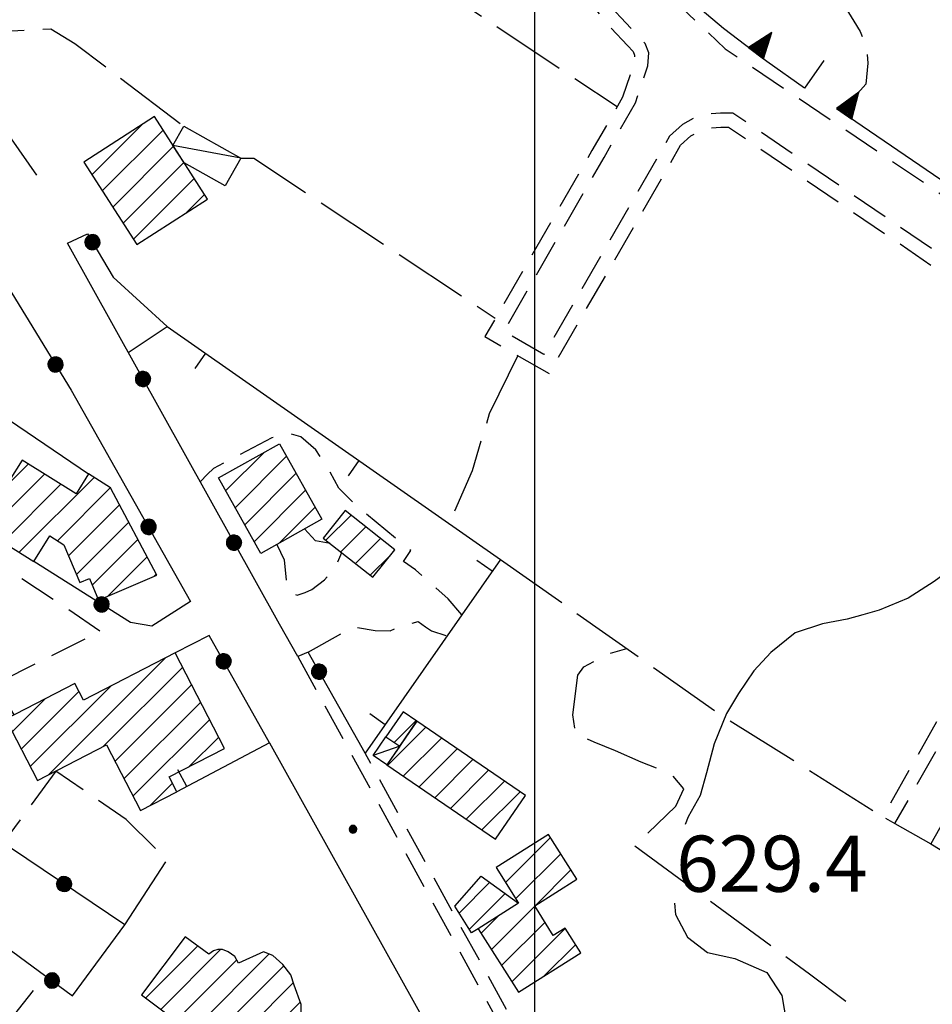
# Model space of a CAD drawing. Extents: x 2594187 to 2599011, y 4455280 to 4458738.
# Drawn here: x 2595431 to 2595553, y 4456054 to 4456186 of the extents above; entities that cross this region are included whole.
import ezdxf

# ---------------------------------------------------------------- set-up
doc = ezdxf.new("R2010")
doc.units = 0
doc.header["$LTSCALE"] = 5
doc.header["$MEASUREMENT"] = 0
for name, pattern in [('107', [1.5, 1, -0.5]), ('501', [5, 2.5, 2.5]), ('502', [5, 2.5, 2.5]), ('506', [5, 2.5, 2.5]), ('701', [2.5, 2, -0.5])]:
    doc.linetypes.add(name, pattern=pattern)
for name, color, linetype in [('10100000', 2, 'Continuous'), ('10700000', 1, '107'), ('20100000', 2, 'Continuous'), ('20700000', 2, 'Continuous'), ('50100000', 2, '501'), ('50200000', 1, '502'), ('502A0000', 2, 'Continuous'), ('50600000', 2, '506'), ('70100000', 1, '701'), ('80200000', 1, 'Continuous'), ('80400000', 1, 'Continuous'), ('91600000', 1, 'Continuous'), ('A0140000', 2, 'Continuous'), ('C2010000', 1, 'Continuous'), ('CORNICE', 1, 'Continuous')]:
    doc.layers.add(name, color=color, linetype=linetype)
doc.styles.get("Standard").update_dxf_attribs({"font": 'romans.shx'})

# ---------------------------------------------------------------- blocks, each defined once
blk = doc.blocks.new('CERCHIO5')
at = {"linetype": 'Continuous'}
for p, q in [((-0.196, 0.064), (-0.206, 0.001)), ((-0.206, 0.001), (-0.196, -0.062)), ((-0.003, -0.202), (-0.206, 0.001)), ((-0.206, 0.001), (-0.003, 0.001)), ((-0.196, -0.062), (0.022, 0.2)), ((-0.168, 0.12), (-0.196, 0.064)), ((0.162, -0.118), (-0.196, 0.064)), ((-0.196, 0.064), (0.19, -0.062)), ((-0.183, 0.032), (-0.184, 0.013)), ((-0.184, 0.013), (-0.184, -0.047)), ((-0.18, 0.058), (-0.183, 0.032)), ((-0.167, 0.093), (-0.182, 0.091)), ((-0.182, 0.091), (-0.092, 0.063)), ((-0.152, 0.092), (-0.18, 0.058)), ((-0.158, 0.051), (-0.172, 0.001)), ((-0.172, 0.001), (-0.165, -0.077)), ((-0.168, -0.118), (0.094, 0.177)), ((-0.123, 0.166), (-0.168, 0.12)), ((0.19, -0.062), (-0.168, 0.12)), ((-0.168, 0.12), (0, 0)), ((0, 0), (-0.168, -0.118)), ((-0.152, 0.092), (-0.167, 0.093)), ((-0.166, 0.023), (-0.083, 0.112)), ((-0.122, -0.02), (-0.166, 0.023)), ((-0.072, 0.156), (-0.158, 0.051)), ((-0.138, 0.053), (-0.158, -0.016)), ((-0.142, 0.108), (-0.152, 0.092)), ((-0.126, 0.022), (-0.152, 0.092)), ((-0.127, 0.089), (-0.145, 0)), ((-0.145, 0), (-0.12, -0.069)), ((-0.092, 0.063), (-0.144, 0.144)), ((-0.144, 0.144), (-0.002, 0.069)), ((-0.105, 0.116), (-0.142, 0.108)), ((-0.076, 0.082), (-0.138, 0.053)), ((-0.072, 0.156), (-0.127, 0.089)), ((-0.127, 0.089), (-0.123, 0.112)), ((-0.11, -0.009), (-0.127, 0.089)), ((-0.091, -0.032), (-0.126, 0.022)), ((-0.066, 0.194), (-0.123, 0.166)), ((0.06, 0.194), (-0.123, -0.164)), ((-0.123, -0.164), (-0.066, 0.194)), ((-0.003, -0.202), (-0.123, 0.166)), ((-0.123, 0.166), (0.162, -0.118)), ((-0.123, 0.112), (-0.114, 0.138)), ((-0.084, 0.048), (-0.122, -0.02)), ((-0.114, 0.138), (-0.098, 0.178)), ((-0.072, 0.156), (-0.105, 0.116)), ((-0.098, 0.178), (-0.082, 0.172)), ((-0.022, 0.154), (-0.084, 0.048)), ((-0.083, 0.112), (0.009, 0.101)), ((-0.082, 0.172), (-0.032, 0.175)), ((-0.05, 0.134), (-0.076, 0.082)), ((0.022, 0.2), (-0.072, 0.156)), ((-0.032, 0.175), (-0.072, 0.156)), ((-0.003, 0.152), (-0.072, 0.156)), ((-0.051, 0.061), (-0.07, -0.008)), ((-0.068, -0.179), (0.035, 0.008)), ((-0.003, 0.204), (-0.066, 0.194)), ((-0.066, 0.194), (0.116, -0.164)), ((0.012, 0.149), (-0.051, 0.112)), ((-0.051, 0.112), (-0.051, 0.061)), ((-0.016, 0.097), (-0.051, 0.061)), ((-0.051, 0.061), (-0.016, 0.097)), ((-0.04, 0.124), (-0.05, 0.134)), ((-0.032, 0.175), (-0.04, 0.124)), ((0.01, 0.186), (-0.032, 0.175)), ((0, 0.174), (-0.032, 0.175)), ((-0.032, 0.175), (0.012, 0.149)), ((0.006, 0.054), (-0.026, -0.018)), ((0.061, 0.125), (-0.022, 0.154)), ((-0.016, 0.097), (0.034, 0.11)), ((0.065, 0.085), (-0.016, 0.097)), ((-0.003, 0.001), (-0.003, 0.204)), ((0.06, 0.194), (-0.003, 0.204)), ((-0.003, 0.001), (0.06, 0.194)), ((0.116, 0.166), (-0.003, -0.202)), ((0.058, 0.137), (-0.003, 0.152)), ((-0.003, 0.001), (0.197, 0.001)), ((-0.003, 0.001), (-0.003, -0.202)), ((-0.002, 0.069), (0.042, 0.197)), ((0.042, 0.16), (0, 0.174)), ((0.072, 0.053), (0.002, -0.036)), ((0.067, 0.043), (0.006, 0.054)), ((0.009, 0.101), (0.072, 0.053)), ((0.034, 0.11), (0.01, 0.186)), ((0.026, -0.083), (0.079, 0.072)), ((0.147, 0.135), (0.033, 0.066)), ((0.033, 0.066), (0.19, 0.064)), ((0.034, 0.11), (0.093, 0.094)), ((0.074, -0.087), (0.034, 0.11)), ((0.035, 0.008), (0.147, 0.135)), ((0.094, 0.177), (0.038, -0.196)), ((0.042, 0.197), (0.067, 0.101)), ((0.107, 0.137), (0.042, 0.16)), ((0.051, -0.062), (0.106, 0.031)), ((0.118, 0.117), (0.058, 0.137)), ((0.116, 0.166), (0.06, 0.194)), ((0.06, -0.192), (0.116, 0.166)), ((0.162, 0.12), (0.06, -0.192)), ((0.079, 0.072), (0.061, 0.125)), ((0.119, 0.036), (0.065, 0.085)), ((0.065, -0.017), (0.067, 0.043)), ((0.067, 0.101), (0.08, 0.184)), ((0.08, 0.184), (0.195, -0.034)), ((0.093, 0.094), (0.124, 0.053)), ((0.14, 0.07), (0.097, -0.076)), ((0.106, 0.031), (0.14, 0.105)), ((0.158, 0.109), (0.107, 0.137)), ((0.162, 0.12), (0.116, 0.166)), ((0.116, -0.164), (0.162, 0.12)), ((0.116, -0.06), (0.119, 0.036)), ((0.156, 0.064), (0.118, 0.117)), ((0.124, 0.053), (0.124, 0.053)), ((0.124, 0.053), (0.128, -0.03)), ((0.131, -0.07), (0.156, 0.001)), ((0.14, 0.105), (0.14, 0.07)), ((0.162, 0.044), (0.156, 0.064)), ((0.156, 0.001), (0.162, 0.044)), ((0.174, 0.064), (0.158, 0.109)), ((0.19, 0.064), (0.162, 0.12)), ((0.19, 0.064), (0.173, -0.096)), ((0.182, -0.008), (0.174, 0.064)), ((0.2, 0.001), (0.19, 0.064)), ((0.19, -0.062), (0.2, 0.001)), ((-0.196, -0.062), (-0.168, -0.118)), ((0.173, -0.096), (-0.196, -0.062)), ((-0.184, -0.047), (-0.165, -0.099)), ((-0.168, -0.118), (-0.123, -0.164)), ((-0.165, -0.077), (-0.13, -0.127)), ((-0.165, -0.099), (-0.12, -0.15)), ((-0.158, -0.016), (-0.117, -0.042)), ((-0.15, -0.04), (-0.156, -0.11)), ((-0.156, -0.11), (-0.106, -0.134)), ((-0.122, -0.02), (-0.15, -0.04)), ((-0.13, -0.127), (-0.06, -0.146)), ((-0.125, -0.057), (-0.108, -0.025)), ((-0.101, -0.082), (-0.125, -0.057)), ((-0.123, -0.164), (-0.066, -0.192)), ((-0.108, -0.025), (-0.122, -0.02)), ((-0.12, -0.069), (-0.087, -0.093)), ((-0.12, -0.15), (-0.06, -0.163)), ((-0.117, -0.042), (-0.078, -0.017)), ((-0.101, -0.082), (-0.11, -0.009)), ((-0.106, -0.134), (-0.093, -0.156)), ((-0.003, -0.094), (-0.101, -0.082)), ((-0.083, -0.14), (-0.101, -0.082)), ((-0.064, -0.045), (-0.097, -0.097)), ((-0.097, -0.097), (0.026, -0.134)), ((-0.093, -0.156), (-0.091, -0.18)), ((-0.054, -0.075), (-0.091, -0.032)), ((-0.091, -0.18), (-0.054, -0.075)), ((-0.087, -0.093), (-0.028, -0.126)), ((-0.034, -0.151), (-0.083, -0.14)), ((-0.07, -0.008), (-0.042, -0.049)), ((0.038, -0.196), (-0.068, -0.179)), ((-0.066, -0.192), (-0.003, -0.202)), ((0.097, -0.076), (-0.064, -0.045)), ((-0.06, -0.146), (0.011, -0.159)), ((-0.06, -0.163), (-0.032, -0.185)), ((0.002, -0.036), (-0.054, -0.075)), ((0.051, -0.062), (-0.054, -0.075)), ((-0.054, -0.075), (0.051, -0.062)), ((-0.054, -0.075), (-0.049, -0.182)), ((-0.049, -0.182), (0.026, -0.083)), ((-0.042, -0.049), (0.014, -0.064)), ((0.048, -0.128), (-0.034, -0.151)), ((-0.032, -0.185), (0.04, -0.182)), ((-0.028, -0.126), (0.048, -0.128)), ((-0.026, -0.018), (0.022, -0.048)), ((0.136, -0.106), (-0.003, -0.094)), ((-0.003, -0.202), (0.06, -0.192)), ((0.011, -0.159), (0.044, -0.153)), ((0.014, -0.064), (0.048, -0.061)), ((0.022, -0.048), (0.075, -0.075)), ((0.026, -0.134), (0.074, -0.087)), ((0.128, -0.03), (0.035, -0.054)), ((0.035, -0.054), (0.048, -0.128)), ((0.04, -0.182), (0.062, -0.176)), ((0.044, -0.153), (0.098, -0.127)), ((0.048, -0.061), (0.065, -0.017)), ((0.048, -0.128), (0.107, -0.112)), ((0.128, -0.03), (0.051, -0.062)), ((0.06, -0.192), (0.116, -0.164)), ((0.062, -0.176), (0.095, -0.16)), ((0.075, -0.075), (0.152, -0.078)), ((0.095, -0.16), (0.119, -0.147)), ((0.098, -0.127), (0.131, -0.07)), ((0.107, -0.112), (0.116, -0.06)), ((0.116, -0.164), (0.162, -0.118)), ((0.119, -0.147), (0.136, -0.106)), ((0.195, -0.034), (0.128, -0.03)), ((0.152, -0.078), (0.175, -0.074)), ((0.162, -0.118), (0.19, -0.062)), ((0.175, -0.074), (0.182, -0.008))]:
    blk.add_line(p, q, dxfattribs=at)
blk = doc.blocks.new('CAMP_5D8DD41E')
at = {"layer": 'C2010000', "linetype": 'Continuous'}
for p, q in [((2595424.62, 4456118.57), (2595432.356, 4456126.306)), ((2595426.796, 4456117.211), (2595434.532, 4456124.947)), ((2595431.15, 4456114.493), (2595441.137, 4456124.481)), ((2595428.973, 4456115.852), (2595436.709, 4456123.588)), ((2595436.232, 4456116.041), (2595443.314, 4456123.123)), ((2595437.732, 4456114.005), (2595444.539, 4456120.812)), ((2595438.787, 4456111.525), (2595445.762, 4456118.499)), ((2595440.884, 4456110.086), (2595446.985, 4456116.187)), ((2595442.964, 4456108.63), (2595448.209, 4456113.875)), ((2595449.121, 4456111.252), (2595449.432, 4456111.563))]:
    blk.add_line(p, q, dxfattribs=at)
blk = doc.blocks.new('CAMP_68B745FB')
at = {"layer": 'C2010000', "linetype": 'Continuous'}
for p, q in [((2595435.047, 4456084.761), (2595450.659, 4456100.373)), ((2595442.359, 4456088.537), (2595452.962, 4456099.141)), ((2595432.612, 4456085.861), (2595443.347, 4456096.596)), ((2595443.918, 4456086.561), (2595454.167, 4456096.81)), ((2595431.408, 4456088.193), (2595439.102, 4456095.887)), ((2595430.204, 4456090.524), (2595434.624, 4456094.945)), ((2595445.122, 4456084.23), (2595455.371, 4456094.478)), ((2595446.327, 4456081.899), (2595456.575, 4456092.147)), ((2595453.821, 4456085.858), (2595457.779, 4456089.815)), ((2595448.636, 4456080.672), (2595451.598, 4456083.635))]:
    blk.add_line(p, q, dxfattribs=at)
blk = doc.blocks.new('CAMP_BC46760D')
at = {"layer": 'C2010000', "linetype": 'Continuous'}
for p, q in [((2595448.01, 4456054.947), (2595454.961, 4456061.898)), ((2595450.031, 4456053.433), (2595458.028, 4456061.43)), ((2595452.052, 4456051.918), (2595460.174, 4456060.04)), ((2595454.073, 4456050.403), (2595464.507, 4456060.837)), ((2595455.062, 4456047.857), (2595466.467, 4456059.262)), ((2595460.323, 4456049.583), (2595467.749, 4456057.009)), ((2595465.33, 4456051.054), (2595468.661, 4456054.385)), ((2595458.428, 4456047.687), (2595459.357, 4456048.617))]:
    blk.add_line(p, q, dxfattribs=at)
blk = doc.blocks.new('BARMUR')
at = {"linetype": 'Continuous'}
blk.add_line((0, 0), (0.5, 0), dxfattribs=at)
blk = doc.blocks.new('TRIANG1')
at = {"linetype": 'Continuous'}
for p, q in [((0, 0.7), (-0.25, 0)), ((0, 0.453), (-0.06, 0.531)), ((-0.06, 0.531), (0, 0.494)), ((0, 0.494), (-0.05, 0.561)), ((-0.05, 0.561), (0, 0.526)), ((0, 0.526), (-0.042, 0.582)), ((-0.042, 0.582), (0, 0.555)), ((0, 0.555), (-0.034, 0.604)), ((-0.034, 0.604), (0, 0.585)), ((0, 0.585), (-0.027, 0.623)), ((-0.027, 0.623), (0, 0.612)), ((0, 0.612), (-0.021, 0.642)), ((-0.021, 0.642), (0, 0.642)), ((-0.013, 0.663), (0, 0.674)), ((0, 0.642), (-0.013, 0.663)), ((0.25, 0), (0, 0.7)), ((0, 0.7), (0, 0)), ((0, 0.674), (0, 0.685)), ((0, 0.685), (0, 0.674)), ((0, 0.674), (0, 0.685)), ((0, 0.674), (0, 0.685)), ((0, 0.685), (0, 0.674)), ((0, 0.674), (0, 0.685)), ((0.013, 0.663), (0, 0.674)), ((0, 0.642), (0.013, 0.663)), ((0, 0.612), (0.021, 0.642)), ((0.021, 0.642), (0, 0.642)), ((0, 0.585), (0.027, 0.623)), ((0.027, 0.623), (0, 0.612)), ((0, 0.555), (0.034, 0.604)), ((0.034, 0.604), (0, 0.585)), ((0, 0.526), (0.042, 0.582)), ((0.042, 0.582), (0, 0.555)), ((0, 0.494), (0.05, 0.561)), ((0.05, 0.561), (0, 0.526)), ((0, 0.453), (0.06, 0.531)), ((0.06, 0.531), (0, 0.494)), ((0, 0.112), (-0.152, 0.274)), ((-0.152, 0.274), (0, 0.147)), ((0, 0.147), (-0.143, 0.301)), ((-0.143, 0.301), (0, 0.182)), ((0, 0.182), (-0.134, 0.325)), ((-0.134, 0.325), (0, 0.215)), ((0, 0.215), (-0.125, 0.349)), ((-0.125, 0.349), (0, 0.256)), ((0, 0.256), (-0.115, 0.379)), ((-0.115, 0.379), (0, 0.289)), ((0, 0.289), (-0.106, 0.404)), ((-0.106, 0.404), (0, 0.322)), ((0, 0.322), (-0.099, 0.423)), ((-0.099, 0.423), (0, 0.354)), ((0, 0.354), (-0.089, 0.45)), ((-0.089, 0.45), (0, 0.381)), ((0, 0.381), (-0.08, 0.477)), ((-0.08, 0.477), (0, 0.42)), ((0, 0.42), (-0.07, 0.503)), ((-0.07, 0.503), (0, 0.453)), ((0, 0.42), (0.07, 0.503)), ((0.07, 0.503), (0, 0.453)), ((0, 0.381), (0.08, 0.477)), ((0.08, 0.477), (0, 0.42)), ((0, 0.354), (0.089, 0.45)), ((0.089, 0.45), (0, 0.381)), ((0, 0.322), (0.099, 0.423)), ((0.099, 0.423), (0, 0.354)), ((0, 0.289), (0.106, 0.404)), ((0.106, 0.404), (0, 0.322)), ((0, 0.256), (0.115, 0.379)), ((0.115, 0.379), (0, 0.289)), ((0, 0.215), (0.125, 0.349)), ((0.125, 0.349), (0, 0.256)), ((0, 0.182), (0.134, 0.325)), ((0.134, 0.325), (0, 0.215)), ((0, 0.147), (0.143, 0.301)), ((0.143, 0.301), (0, 0.182)), ((0, 0.112), (0.152, 0.274)), ((0.152, 0.274), (0, 0.147)), ((-0.25, 0), (0.25, 0)), ((-0.215, 0), (-0.236, 0.038)), ((-0.236, 0.038), (-0.178, 0)), ((-0.178, 0), (-0.227, 0.065)), ((-0.227, 0.065), (-0.141, 0)), ((-0.141, 0), (-0.218, 0.09)), ((-0.218, 0.09), (-0.111, 0)), ((-0.111, 0), (-0.209, 0.114)), ((-0.209, 0.114), (-0.072, 0)), ((-0.072, 0), (-0.201, 0.138)), ((-0.201, 0.138), (-0.042, 0)), ((-0.042, 0), (-0.192, 0.162)), ((-0.192, 0.162), (0, 0)), ((0, 0), (-0.182, 0.19)), ((-0.182, 0.19), (0, 0.038)), ((0, 0.038), (-0.172, 0.218)), ((-0.172, 0.218), (0, 0.077)), ((0, 0.077), (-0.162, 0.246)), ((-0.162, 0.246), (0, 0.112)), ((0, 0.077), (0.162, 0.246)), ((0.162, 0.246), (0, 0.112)), ((0, 0.038), (0.172, 0.218)), ((0.172, 0.218), (0, 0.077)), ((0, 0), (0.182, 0.19)), ((0.182, 0.19), (0, 0.038)), ((0.192, 0.162), (0, 0)), ((0.042, 0), (0.192, 0.162)), ((0.201, 0.138), (0.042, 0)), ((0.072, 0), (0.201, 0.138)), ((0.209, 0.114), (0.072, 0)), ((0.111, 0), (0.209, 0.114)), ((0.218, 0.09), (0.111, 0)), ((0.141, 0), (0.218, 0.09)), ((0.227, 0.065), (0.141, 0)), ((0.178, 0), (0.227, 0.065)), ((0.236, 0.038), (0.178, 0)), ((0.215, 0), (0.236, 0.038))]:
    blk.add_line(p, q, dxfattribs=at)
blk = doc.blocks.new('CAMP_D6F530A9')
at = {"layer": 'C2010000', "linetype": 'Continuous'}
for p, q in [((2595496.065, 4456070.393), (2595502.073, 4456076.401)), ((2595497.433, 4456068.225), (2595503.441, 4456074.233)), ((2595500.06, 4456067.317), (2595504.809, 4456072.065)), ((2595494.189, 4456061.446), (2595499.985, 4456067.242)), ((2595492.821, 4456063.613), (2595495.085, 4456065.877)), ((2595495.557, 4456059.278), (2595501.341, 4456065.062)), ((2595496.924, 4456057.11), (2595504.076, 4456064.262)), ((2595501.246, 4456057.897), (2595505.444, 4456062.094))]:
    blk.add_line(p, q, dxfattribs=at)
blk = doc.blocks.new('CAMP_F2EFBB04')
at = {"layer": 'C2010000', "linetype": 'Continuous'}
for p, q in [((2595480.324, 4456086.02), (2595485.422, 4456091.118)), ((2595482.422, 4456084.583), (2595487.521, 4456089.681)), ((2595484.52, 4456083.146), (2595489.619, 4456088.244)), ((2595486.619, 4456081.709), (2595491.718, 4456086.807)), ((2595488.717, 4456080.271), (2595493.816, 4456085.37)), ((2595490.816, 4456078.834), (2595495.915, 4456083.933)), ((2595492.914, 4456077.397), (2595498.013, 4456082.496))]:
    blk.add_line(p, q, dxfattribs=at)
blk = doc.blocks.new('CAMP_6ACB928E')
at = {"layer": 'C2010000', "linetype": 'Continuous'}
for p, q in [((2595458.702, 4456122.704), (2595463.822, 4456127.824)), ((2595459.971, 4456120.438), (2595466.844, 4456127.311)), ((2595461.241, 4456118.172), (2595468.113, 4456125.045)), ((2595462.51, 4456115.906), (2595469.383, 4456122.779)), ((2595465.868, 4456115.728), (2595470.653, 4456120.513))]:
    blk.add_line(p, q, dxfattribs=at)
blk = doc.blocks.new('CAMP_E7711C0A')
at = {"layer": 'C2010000', "linetype": 'Continuous'}
for p, q in [((2595472.099, 4456116.108), (2595475.449, 4456119.458)), ((2595474.073, 4456114.546), (2595477.423, 4456117.897)), ((2595476.046, 4456112.984), (2595479.397, 4456116.335)), ((2595478.02, 4456111.422), (2595480.694, 4456114.097))]:
    blk.add_line(p, q, dxfattribs=at)
blk = doc.blocks.new('CAMP_6D91413A')
at = {"layer": 'C2010000', "linetype": 'Continuous'}
for p, q in [((2595440.847, 4456164.909), (2595447.575, 4456171.638)), ((2595442.232, 4456162.759), (2595450.349, 4456170.876)), ((2595443.616, 4456160.608), (2595451.734, 4456168.725)), ((2595445.001, 4456158.458), (2595453.119, 4456166.575)), ((2595446.386, 4456156.307), (2595454.504, 4456164.424)), ((2595453.479, 4456159.864), (2595455.888, 4456162.274))]:
    blk.add_line(p, q, dxfattribs=at)
blk = doc.blocks.new('CAMP_D7A4BAE5')
at = {"layer": 'C2010000', "linetype": 'Continuous'}
blk.add_line((2595481.203, 4456089.088), (2595484.123, 4456092.008), dxfattribs=at)
blk = doc.blocks.new('CAMP_08AA08FE')
at = {"layer": 'C2010000', "linetype": 'Continuous'}
for p, q in [((2595489.873, 4456066.302), (2595493.977, 4456070.406)), ((2595491.241, 4456064.134), (2595496.023, 4456068.916))]:
    blk.add_line(p, q, dxfattribs=at)

msp = doc.modelspace()

# ---------------------------------------------------------------- linework, layer by layer
at = {"layer": '10100000', "linetype": 'Continuous', "flags": 128}
for points in [[(2595464.55, 4456089.03), (2595485.88, 4456050.76)], [(2595548.08, 4456078.25), (2595552.85, 4456075.54)]]:
    msp.add_lwpolyline(points, dxfattribs=at)
at = {"layer": '10700000', "linetype": '107', "flags": 128}
for points in [[(2595499.78, 4456260.91), (2595498.87, 4456262.75), (2595486.62, 4456262.67), (2595483.41, 4456262.22), (2595480.77, 4456261.08), (2595479.17, 4456259.94), (2595478.24, 4456258.34), (2595478.35, 4456255.59), (2595480.05, 4456248.14), (2595483.8, 4456241.04), (2595497.91, 4456216.74), (2595505.54, 4456203.67), (2595513.52, 4456193), (2595525.4, 4456181.74), (2595573.21, 4456149.55), (2595579.95, 4456144.27), (2595582.92, 4456141.74), (2595586.69, 4456137.84), (2595595.47, 4456128.42), (2595645.17, 4456065.5), (2595647.03, 4456063.52), (2595648.92, 4456062.91), (2595650.21, 4456063.17), (2595651.93, 4456063.42), (2595652.96, 4456064.19), (2595654, 4456065.48), (2595682.71, 4456120.52), (2595690.09, 4456134.36), (2595691.36, 4456138.1), (2595691.72, 4456140.8), (2595691.56, 4456144.93), (2595690.62, 4456147.51), (2595689.47, 4456149.89), (2595690.41, 4456150.53), (2595676.74, 4456170.61), (2595675.2, 4456169.55)], [(2595492.92, 4456208.97), (2595501.94, 4456194.72), (2595509.14, 4456185.66), (2595512.37, 4456182.17), (2595513.1, 4456181.4), (2595513.29, 4456180.91), (2595513.23, 4456179.83), (2595511.71, 4456175.3), (2595507.6, 4456168.15), (2595493.31, 4456143.3), (2595501.9, 4456138.36), (2595519.46, 4456168.87), (2595520.83, 4456170.11), (2595521.92, 4456170.75), (2595523.08, 4456171.13), (2595524.84, 4456171.29), (2595525.86, 4456171.29), (2595572.41, 4456139.53), (2595574.29, 4456137.24), (2595574.82, 4456135.11), (2595574.89, 4456133.31), (2595574.81, 4456130.81), (2595573.73, 4456127.62), (2595570.79, 4456122.29), (2595546.45, 4456079.17), (2595548.08, 4456078.25), (2595572.43, 4456121.37), (2595575.46, 4456126.87), (2595576.67, 4456130.48), (2595576.76, 4456133.32), (2595576.68, 4456135.38), (2595576, 4456138.1), (2595573.69, 4456140.93), (2595526.44, 4456173.16), (2595524.76, 4456173.16), (2595522.69, 4456172.98), (2595521.15, 4456172.46), (2595519.72, 4456171.63), (2595517.98, 4456170.06), (2595501.21, 4456140.92), (2595495.87, 4456143.99), (2595509.23, 4456167.21), (2595513.42, 4456174.53), (2595515.08, 4456179.47), (2595515.19, 4456181.21), (2595514.71, 4456182.43), (2595513.74, 4456183.45), (2595509.22, 4456188.34), (2595502.88, 4456195.75), (2595496.37, 4456206.44), (2595482.51, 4456229.01), (2595481.17, 4456227.98)], [(2595524.72, 4456211.89), (2595525.29, 4456206.7), (2595527.87, 4456203.18), (2595533.76, 4456196.23), (2595537.87, 4456191.63), (2595541.4, 4456187.39), (2595543.45, 4456184.06), (2595544.25, 4456181.88), (2595544.47, 4456179.82), (2595544.19, 4456177)], [(2595490.23, 4456106.12), (2595488.43, 4456108.26), (2595484.06, 4456112.14), (2595482.45, 4456113.24), (2595483.42, 4456114.72), (2595476.4, 4456120.48), (2595473.83, 4456123.07), (2595472.23, 4456125.98), (2595470.75, 4456128.17), (2595468.76, 4456129.92), (2595467.34, 4456130.31), (2595464.89, 4456129.8), (2595457.07, 4456125.7), (2595456.29, 4456124.93), (2595455.32, 4456123.88)], [(2595629.12, 4456075.44), (2595605.14, 4456105.89), (2595588.08, 4456126.96), (2595587.05, 4456127.66), (2595585.76, 4456127.83), (2595583.95, 4456127.49), (2595581.74, 4456125.89), (2595552.85, 4456075.54), (2595554.27, 4456074.72), (2595582.99, 4456124.77), (2595584.61, 4456125.94), (2595585.8, 4456126.17), (2595586.45, 4456126.08), (2595586.95, 4456125.74), (2595603.85, 4456104.87), (2595627.88, 4456074.36)], [(2595472.67, 4456115.65), (2595470.71, 4456116), (2595469.25, 4456117.62)], [(2595419.5, 4456113.36), (2595420.54, 4456115.42), (2595421.75, 4456116.19), (2595425.1, 4456115.49), (2595428.45, 4456112.99), (2595436.08, 4456107.98), (2595442.01, 4456103.92), (2595427.97, 4456096.91), (2595430.4, 4456092.76)], [(2595465.54, 4456115.54), (2595466.53, 4456113.46), (2595466.81, 4456110.58), (2595467.39, 4456109.04), (2595468.27, 4456108.78), (2595469.33, 4456109.11), (2595470.2, 4456109.54), (2595471.92, 4456110.82), (2595473.35, 4456112.42), (2595474.2, 4456114.44)], [(2595469.71, 4456101.17), (2595475.82, 4456104.55), (2595478.66, 4456104.03), (2595480.66, 4456104.02), (2595482.66, 4456104.79), (2595484.4, 4456105.24), (2595485.37, 4456104.53), (2595486.21, 4456104.01), (2595488.26, 4456103.31)], [(2595468.36, 4456100.56), (2595516.88, 4456012.06), (2595532.72, 4455982.6), (2595534.55, 4455980.75), (2595536.52, 4455980.14), (2595539.1, 4455979.62), (2595541.42, 4455979.35), (2595543.49, 4455979.69), (2595547.1, 4455980.97), (2595559.42, 4455987.25), (2595581.11, 4455998.5), (2595585.31, 4455999.65), (2595590.41, 4456000.73), (2595595.96, 4456000.58), (2595602.27, 4456000.37), (2595605.95, 4456000.02), (2595611.63, 4456000.58), (2595616.08, 4456001.86), (2595619.18, 4456003.21), (2595622.35, 4456005.97), (2595634.08, 4456027.65), (2595632.47, 4456028.21)], [(2595512.98, 4456041.16), (2595510.73, 4456037.54), (2595510.21, 4456036.44), (2595508.6, 4456036.06), (2595505.95, 4456035.75), (2595477.33, 4456087.66)]]:
    msp.add_lwpolyline(points, dxfattribs=at)
at = {"layer": '20100000', "linetype": 'Continuous', "flags": 128}
for points in [[(2595456.28, 4456161.67), (2595449.19, 4456172.68), (2595439.76, 4456166.6), (2595446.85, 4456155.59)], [(2595463.39, 4456114.34), (2595457.74, 4456124.42), (2595465.9, 4456128.99), (2595471.55, 4456118.91)], [(2595424.27, 4456118.79), (2595433.09, 4456113.28), (2595435.21, 4456116.68), (2595437.09, 4456115.5), (2595439.24, 4456110.47), (2595440.5, 4456111), (2595441.73, 4456108.1), (2595449.51, 4456111.42), (2595443.32, 4456123.12), (2595440.38, 4456124.95), (2595438.74, 4456122.32), (2595431.55, 4456126.81), (2595429.81, 4456124.03), (2595428.18, 4456125.05)], [(2595471.74, 4456116.39), (2595478.36, 4456111.15), (2595481.28, 4456114.84), (2595474.66, 4456120.09)], [(2595458.56, 4456088.3), (2595451.98, 4456101.05), (2595439.71, 4456094.72), (2595438.54, 4456096.97), (2595429.33, 4456092.21), (2595433.57, 4456084), (2595442.78, 4456088.76), (2595447.31, 4456079.99), (2595452.18, 4456082.5), (2595451.16, 4456084.48)], [(2595480.11, 4456089.83), (2595481.94, 4456088.58), (2595484.23, 4456091.93), (2595482.41, 4456093.18)], [(2595480.23, 4456086.08), (2595494.73, 4456076.15), (2595498.74, 4456082), (2595484.23, 4456091.93)], [(2595492.44, 4456064.21), (2595497.8, 4456055.72), (2595506.14, 4456060.99), (2595504.05, 4456064.3), (2595502.44, 4456063.29), (2595499.97, 4456067.26), (2595505.58, 4456070.85), (2595501.82, 4456076.8), (2595494.81, 4456072.38), (2595497.82, 4456067.61)], [(2595497.82, 4456067.61), (2595492.44, 4456064.21), (2595491.55, 4456063.65), (2595489.29, 4456067.23), (2595492.82, 4456071.25)], [(2595453.28, 4456063.12), (2595447.46, 4456055.36), (2595454.4, 4456050.16), (2595453.24, 4456048.61), (2595455.37, 4456047.73), (2595456.89, 4456047.42), (2595459.49, 4456047.87), (2595459.29, 4456048.97), (2595459.26, 4456049.27), (2595466.96, 4456051.53), (2595468.76, 4456051.79), (2595468.77, 4456054.08), (2595467.86, 4456056.67), (2595467.41, 4456058.05), (2595466.34, 4456059.42), (2595464.98, 4456060.65), (2595463.76, 4456061.14), (2595460.4, 4456059.59), (2595459.94, 4456060.51), (2595459.03, 4456061.12), (2595458.27, 4456061.43), (2595457.66, 4456061.43), (2595457.07, 4456061.24), (2595456.44, 4456060.82)]]:
    msp.add_lwpolyline(points, close=True, dxfattribs=at)
at = {"layer": '20700000', "linetype": 'Continuous', "flags": 128}
for points in [[(2595453.12, 4456171.42), (2595460.73, 4456167.13), (2595458.64, 4456163.42), (2595453.16, 4456166.51), (2595451.66, 4456168.83)], [(2595481.94, 4456088.58), (2595480.23, 4456086.08), (2595478.4, 4456087.34), (2595480.11, 4456089.83)]]:
    msp.add_lwpolyline(points, close=True, dxfattribs=at)
at = {"layer": '50100000', "linetype": '501', "flags": 128}
for points in [[(2595445.7, 4456141.17), (2595450.89, 4456144.67), (2595495.4, 4456113.53), (2595477.33, 4456087.66)], [(2595411.52, 4456140.97), (2595413.28, 4456143.34), (2595440.38, 4456124.95)], [(2595464.55, 4456089.03), (2595452.18, 4456082.5)]]:
    msp.add_lwpolyline(points, dxfattribs=at)
at = {"layer": '50200000', "linetype": '502', "flags": 128}
for points in [[(2595433.5, 4456164.85), (2595425.65, 4456176.06), (2595417.8, 4456183.61), (2595418.45, 4456185.67), (2595420.03, 4456185.17), (2595420.83, 4456187.72), (2595419.25, 4456188.22), (2595426.09, 4456203.64), (2595445.54, 4456221.03)], [(2595405.01, 4456153.6), (2595403.39, 4456157.3), (2595406.94, 4456165.12), (2595412.38, 4456172.58), (2595420.62, 4456162.54), (2595429.18, 4456150.72), (2595438.06, 4456136.15), (2595454.01, 4456107.93), (2595448.85, 4456104.63), (2595445.99, 4456105.1), (2595433.09, 4456113.28)], [(2595465.9, 4456104.87), (2595437.57, 4456155.77), (2595440.24, 4456157.03), (2595443.69, 4456151.22), (2595450.89, 4456144.67)], [(2595464.55, 4456089.03), (2595456.5, 4456103.38), (2595451.98, 4456101.05)], [(2595477.33, 4456087.66), (2595469.71, 4456101.17), (2595468.36, 4456100.56)], [(2595405.3, 4456079.51), (2595438.27, 4456055.24), (2595445.26, 4456064.74), (2595410.15, 4456088.33), (2595405.3, 4456079.51)]]:
    msp.add_lwpolyline(points, dxfattribs=at)
at = {"layer": '502A0000', "linetype": 'Continuous', "flags": 128}
msp.add_lwpolyline([(2595468.36, 4456100.56), (2595465.9, 4456104.87)], dxfattribs=at)
at = {"layer": '50600000', "linetype": '506', "flags": 128}
for points in [[(2595538.6, 4456180.18), (2595536.01, 4456176.49), (2595530.95, 4456180.06), (2595525.18, 4456184.46), (2595517.84, 4456190.67), (2595514.24, 4456194.81), (2595509.04, 4456201.09), (2595502.62, 4456211.49)], [(2595572.27, 4456151.92), (2595540.91, 4456173.31), (2595544.19, 4456177)]]:
    msp.add_lwpolyline(points, dxfattribs=at)
at = {"layer": '70100000', "linetype": '701', "flags": 128}
for points in [[(2595445.79, 4456217.73), (2595442.75, 4456217.07), (2595440.07, 4456213.11), (2595434.09, 4456207.06), (2595433.01, 4456203.81), (2595432.09, 4456202.7), (2595428.59, 4456200.58), (2595426.25, 4456197.38), (2595425.76, 4456195.98), (2595423.96, 4456192.2), (2595423.9, 4456190.26), (2595425.06, 4456188.27), (2595427.48, 4456185.64), (2595430.12, 4456184.15), (2595433.93, 4456184.33), (2595435.35, 4456184.39), (2595438.57, 4456182.45), (2595453.12, 4456171.42)], [(2595474.12, 4456198.56), (2595510.97, 4456174.02)], [(2595460.73, 4456167.13), (2595462.45, 4456167.12), (2595494.71, 4456145.74)], [(2595497.72, 4456140.77), (2595493.91, 4456132.99), (2595491.6, 4456125.38), (2595488.52, 4456118.34)], [(2595495.4, 4456113.53), (2595524.65, 4456092.89), (2595546.45, 4456079.17)], [(2595571.57, 4456032.03), (2595536.65, 4456058.12), (2595513.3, 4456075.28), (2595518.81, 4456080.56), (2595519.9, 4456082.91), (2595518.19, 4456084.86), (2595514.19, 4456086.47), (2595510.75, 4456087.97), (2595507.9, 4456089.13), (2595505.49, 4456090.17), (2595505.04, 4456092.8), (2595505.75, 4456098.07), (2595506.55, 4456099.21), (2595509.76, 4456100.92), (2595512.27, 4456101.62)], [(2595445.26, 4456064.74), (2595450.89, 4456073.42), (2595445.41, 4456078.82), (2595436.03, 4456085.27), (2595429.01, 4456075.66)], [(2595426.84, 4456048.12), (2595434.63, 4456057.92)]]:
    msp.add_lwpolyline(points, dxfattribs=at)
at = {"layer": '80200000', "linetype": 'Continuous', "flags": 128}
for points in [[(2595572.06, 4456124.58), (2595568.8, 4456123.98), (2595566.56, 4456121.95), (2595563.09, 4456118.71), (2595560.44, 4456116.68), (2595557.77, 4456114.03), (2595557.17, 4456113.43), (2595553.29, 4456110.6), (2595549.83, 4456108.37), (2595545.96, 4456106.75), (2595543.78, 4456106.14), (2595541.68, 4456105.54), (2595538.42, 4456104.94), (2595534.76, 4456103.73), (2595531.49, 4456101.1), (2595529.25, 4456098.66), (2595527.2, 4456095.62), (2595525.57, 4456092.97), (2595523.93, 4456088.91), (2595522.9, 4456085.05), (2595522.08, 4456082), (2595520.44, 4456079.15), (2595520.07, 4456078.14)], [(2595518.62, 4456067.64), (2595518.77, 4456066.13), (2595520.39, 4456063.08), (2595523.03, 4456061.03), (2595526.69, 4456060.21), (2595530.96, 4456058.36), (2595532.98, 4456055.31), (2595533.58, 4456051.64), (2595532.96, 4456047.57), (2595531.32, 4456043.71), (2595527.97, 4456041.12)]]:
    msp.add_lwpolyline(points, dxfattribs=at)
at = {"layer": '91600000', "linetype": 'Continuous', "flags": 128}
for points in [[(2595460.73, 4456167.13), (2595451.66, 4456168.83)], [(2595481.94, 4456088.58), (2595478.4, 4456087.34)]]:
    msp.add_lwpolyline(points, dxfattribs=at)
at = {"layer": 'CORNICE', "linetype": 'Continuous', "flags": 128}
msp.add_lwpolyline([(2595500, 4455774.39), (2595500, 4458549.7)], dxfattribs=at)

# ---------------------------------------------------------------- block references
at = {"layer": '50100000', "linetype": 'Continuous'}
for p, xscale, yscale, zscale, rotation in [((2595456, 4456141.09), 4.999999999867261, 4.999999999867261, 4.999999999867261, 235.0236188776897), ((2595476.49, 4456126.76), 4.999999999867261, 4.999999999867261, 4.999999999867261, 235.0236188776897), ((2595494.3, 4456111.95), 4.999999999715104, 4.999999999715104, 4.999999999715104, 145.0640538573324), ((2595479.99, 4456091.46), 4.999999999715104, 4.999999999715104, 4.999999999715104, 145.0640538573324), ((2595453.5, 4456083.2), 5.000000000961922, 5.000000000961922, 5.000000000961922, 117.7926954253042)]:
    msp.add_blockref('BARMUR', p, dxfattribs=dict(at, xscale=xscale, yscale=yscale, zscale=zscale, rotation=rotation))
at = {"layer": '50200000', "linetype": 'Continuous'}
for p, xscale, yscale, zscale, rotation in [((2595440.9, 4456155.91), 5.000000000440713, 5.000000000440713, 5.000000000440713, 210.7457260496053), ((2595435.97, 4456139.58), 5.000000001015453, 5.000000001015453, 5.000000001015453, 211.3875477924327), ((2595447.67, 4456137.64), 4.999999999542148, 4.999999999542148, 4.999999999542148, 29.10084224964526), ((2595448.39, 4456117.88), 4.999999999226666, 4.999999999226666, 4.999999999226666, 209.4734131457087), ((2595459.82, 4456115.79), 4.999999999542148, 4.999999999542148, 4.999999999542148, 29.10084224964526), ((2595442.15, 4456107.53), 4.999999999320333, 4.999999999320333, 4.999999999320333, 57.59814967333128), ((2595458.44, 4456099.93), 5.000000000073819, 5.000000000073819, 5.000000000073819, 29.27300020371214), ((2595471.19, 4456098.54), 5.000000000919517, 5.000000000919517, 5.000000000919517, 29.41426457938018), ((2595437.14, 4456070.19), 4.999999999871239, 4.999999999871239, 4.999999999871239, 56.09543679707646), ((2595435.5, 4456057.28), 4.999999997976016, 4.999999997976016, 4.999999997976016, 233.648266383072)]:
    msp.add_blockref('CERCHIO5', p, dxfattribs=dict(at, xscale=xscale, yscale=yscale, zscale=zscale, rotation=rotation))
at = {"layer": '50600000', "linetype": 'Continuous'}
for p, xscale, yscale, zscale, rotation in [((2595529.52, 4456181.15), 4.99999999973599, 4.99999999973599, 4.99999999973599, 322.6532907521468), ((2595541.29, 4456173.06), 5.000000000851589, 5.000000000851589, 5.000000000851589, 325.6840391410527)]:
    msp.add_blockref('TRIANG1', p, dxfattribs=dict(at, xscale=xscale, yscale=yscale, zscale=zscale, rotation=rotation))
at = {"layer": '80400000', "linetype": 'Continuous', "xscale": 2.5, "yscale": 2.5, "zscale": 2.5}
msp.add_blockref('CERCHIO5', (2595475.71, 4456077.49), dxfattribs=at)
at = {"layer": 'C2010000', "linetype": 'Continuous'}
for name in ['CAMP_6D91413A', 'CAMP_6ACB928E', 'CAMP_5D8DD41E', 'CAMP_E7711C0A', 'CAMP_68B745FB', 'CAMP_D7A4BAE5', 'CAMP_F2EFBB04', 'CAMP_D6F530A9', 'CAMP_08AA08FE', 'CAMP_BC46760D']:
    msp.add_blockref(name, (0, 0), dxfattribs=at)

# ---------------------------------------------------------------- texts
at = {"layer": 'A0140000', "linetype": 'Continuous'}
msp.add_text('629.4', height=7.5, dxfattribs=at).set_placement((2595518.86, 4456069.14))

doc.saveas('drawing.dxf')
